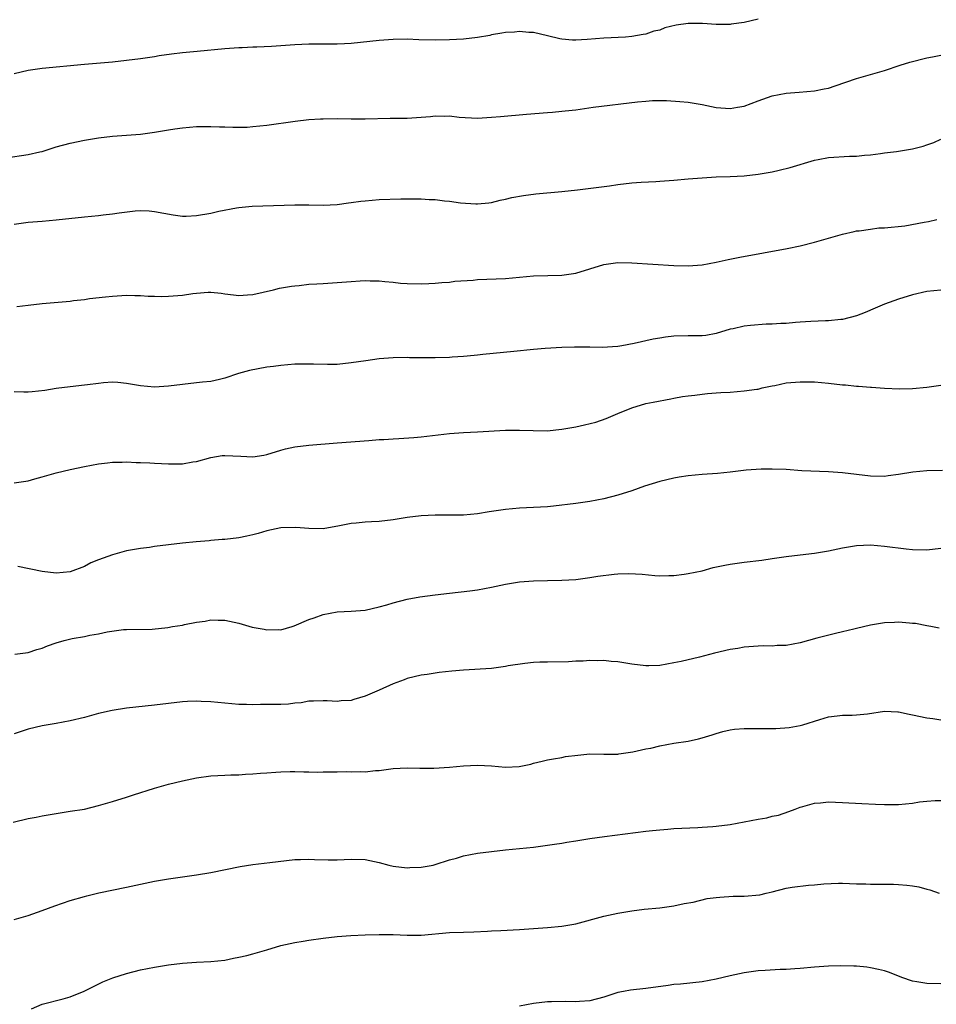
# Model space of a CAD drawing. Units: inches. Extents: x 2595000 to 2598000, y 1485000 to 1488000.
# Drawn here: x 2596630 to 2596760, y 1487719 to 1487859 of the extents above; entities that cross this region are included whole.
import ezdxf

# ---------------------------------------------------------------- set-up
doc = ezdxf.new("R2010")
doc.units = ezdxf.units.IN
doc.header["$MEASUREMENT"] = 0
doc.layers.add('LD25951485_10ft', color=71, linetype='Continuous')

msp = doc.modelspace()

# ---------------------------------------------------------------- linework, layer by layer
at = {"layer": 'LD25951485_10ft'}
for points, elevation in [([(2596735, 1487859.58), (2596733, 1487859.09), (2596731.17, 1487858.83), (2596731, 1487858.81), (2596729, 1487858.8), (2596727.05, 1487858.95), (2596725, 1487858.96), (2596723.31, 1487858.69), (2596721.7, 1487858.3), (2596721, 1487858.01), (2596720.14, 1487857.86), (2596719, 1487857.43), (2596718.61, 1487857.39), (2596717, 1487857.07), (2596716.11, 1487857), (2596713, 1487856.85), (2596710.64, 1487856.64), (2596709, 1487856.55), (2596708.55, 1487856.55), (2596707, 1487856.7), (2596706.74, 1487856.74), (2596705, 1487857.18), (2596703, 1487857.65), (2596702.33, 1487857.67), (2596701, 1487857.8), (2596700.28, 1487857.72), (2596699, 1487857.65), (2596698.46, 1487857.54), (2596697, 1487857.32), (2596696.75, 1487857.25), (2596695, 1487856.95), (2596693, 1487856.69), (2596691, 1487856.59), (2596689, 1487856.58), (2596686.63, 1487856.63), (2596685, 1487856.69), (2596683, 1487856.68), (2596681, 1487856.53), (2596677, 1487856.11), (2596676.06, 1487856.06), (2596675, 1487856), (2596673.99, 1487855.99), (2596671, 1487856.01), (2596669, 1487855.92), (2596665.68, 1487855.68), (2596663.58, 1487855.58), (2596663, 1487855.58), (2596661.49, 1487855.49), (2596661, 1487855.48), (2596659, 1487855.34), (2596655.07, 1487854.93), (2596653, 1487854.74), (2596651.42, 1487854.58), (2596649.67, 1487854.33), (2596649, 1487854.2), (2596647, 1487853.9), (2596645, 1487853.65), (2596643, 1487853.44), (2596639, 1487853.11), (2596633, 1487852.52), (2596631, 1487852.25), (2596629, 1487851.77)], 10290), ([(2596627.82, 1487839.82), (2596631, 1487840.26), (2596632.65, 1487840.65), (2596633, 1487840.71), (2596635, 1487841.35), (2596637, 1487841.91), (2596639, 1487842.32), (2596641, 1487842.66), (2596643, 1487842.9), (2596647, 1487843.16), (2596649, 1487843.44), (2596651, 1487843.81), (2596651.91, 1487843.91), (2596653, 1487844.08), (2596655, 1487844.24), (2596657, 1487844.28), (2596658.23, 1487844.23), (2596659, 1487844.23), (2596660.17, 1487844.17), (2596662.19, 1487844.19), (2596663, 1487844.24), (2596665, 1487844.45), (2596669.03, 1487845.03), (2596671, 1487845.25), (2596672.66, 1487845.34), (2596673, 1487845.37), (2596675, 1487845.39), (2596677, 1487845.37), (2596679, 1487845.37), (2596682.56, 1487845.44), (2596683, 1487845.43), (2596684.53, 1487845.47), (2596685, 1487845.46), (2596688.32, 1487845.68), (2596689, 1487845.76), (2596690.26, 1487845.74), (2596691, 1487845.76), (2596692.39, 1487845.61), (2596695, 1487845.46), (2596697, 1487845.57), (2596698.3, 1487845.7), (2596702, 1487846), (2596705, 1487846.28), (2596705.68, 1487846.32), (2596707, 1487846.46), (2596707.51, 1487846.49), (2596709, 1487846.65), (2596711.49, 1487847), (2596717.8, 1487847.8), (2596719, 1487847.89), (2596719.95, 1487847.95), (2596721, 1487847.96), (2596721.95, 1487847.95), (2596723.84, 1487847.84), (2596725, 1487847.73), (2596727, 1487847.42), (2596729, 1487846.99), (2596731, 1487846.83), (2596732.03, 1487847), (2596733, 1487847.18), (2596735, 1487847.93), (2596737, 1487848.62), (2596739, 1487849), (2596740.85, 1487849.15), (2596743, 1487849.34), (2596744.39, 1487849.61), (2596745, 1487849.74), (2596745.96, 1487850.04), (2596749, 1487851.09), (2596753, 1487852.26), (2596755.22, 1487853), (2596756.59, 1487853.41), (2596759, 1487854.04), (2596759.81, 1487854.19), (2596761, 1487854.45)], 10280), ([(2596629, 1487830.35), (2596631, 1487830.63), (2596633, 1487830.77), (2596635, 1487830.94), (2596639, 1487831.4), (2596641, 1487831.58), (2596641.67, 1487831.67), (2596643, 1487831.8), (2596643.97, 1487831.97), (2596646.22, 1487832.22), (2596647, 1487832.27), (2596648.22, 1487832.22), (2596649, 1487832.17), (2596651.67, 1487831.67), (2596653, 1487831.49), (2596653.49, 1487831.49), (2596655, 1487831.56), (2596657, 1487831.9), (2596658.18, 1487832.18), (2596660.66, 1487832.66), (2596661, 1487832.71), (2596662.9, 1487832.9), (2596669, 1487833.1), (2596671, 1487833.08), (2596673, 1487833.04), (2596675, 1487833.14), (2596676.61, 1487833.39), (2596677, 1487833.42), (2596678.38, 1487833.62), (2596679, 1487833.69), (2596681, 1487833.84), (2596684.07, 1487833.93), (2596687, 1487833.94), (2596688.13, 1487833.87), (2596689, 1487833.84), (2596690.32, 1487833.68), (2596691, 1487833.62), (2596692.61, 1487833.39), (2596694.78, 1487833.22), (2596695, 1487833.22), (2596696.62, 1487833.38), (2596697, 1487833.43), (2596698.25, 1487833.75), (2596699, 1487833.91), (2596699.88, 1487834.12), (2596701.57, 1487834.43), (2596703.33, 1487834.67), (2596707, 1487835.01), (2596709.25, 1487835.25), (2596711.52, 1487835.52), (2596713.81, 1487835.81), (2596715, 1487835.98), (2596717, 1487836.22), (2596718.32, 1487836.32), (2596720.43, 1487836.43), (2596721, 1487836.45), (2596723, 1487836.61), (2596725, 1487836.8), (2596727, 1487836.95), (2596729, 1487837.07), (2596731, 1487837.14), (2596733, 1487837.24), (2596735, 1487837.46), (2596737, 1487837.82), (2596737.97, 1487838.03), (2596739.56, 1487838.44), (2596743, 1487839.48), (2596743.56, 1487839.56), (2596745, 1487839.84), (2596748.02, 1487840.02), (2596749, 1487840.03), (2596750.16, 1487840.16), (2596751, 1487840.23), (2596752.42, 1487840.42), (2596753, 1487840.53), (2596754.72, 1487840.72), (2596755, 1487840.77), (2596757, 1487841.06), (2596758.52, 1487841.48), (2596759, 1487841.63), (2596760, 1487842), (2596761, 1487842.45)], 10270), ([(2596629.38, 1487818.62), (2596631, 1487818.78), (2596633, 1487819.04), (2596635.25, 1487819.25), (2596637, 1487819.39), (2596637.46, 1487819.46), (2596639, 1487819.62), (2596639.74, 1487819.74), (2596642.01, 1487820.01), (2596643, 1487820.1), (2596645, 1487820.22), (2596646.18, 1487820.18), (2596647, 1487820.2), (2596648.1, 1487820.1), (2596649, 1487820.09), (2596650.05, 1487820.05), (2596651, 1487820.06), (2596653, 1487820.23), (2596654.45, 1487820.45), (2596655, 1487820.52), (2596656.64, 1487820.64), (2596657, 1487820.64), (2596658.51, 1487820.51), (2596659, 1487820.42), (2596660.27, 1487820.27), (2596661, 1487820.17), (2596662.26, 1487820.26), (2596663, 1487820.34), (2596665.96, 1487821), (2596666.8, 1487821.2), (2596668.5, 1487821.5), (2596669, 1487821.56), (2596669.61, 1487821.61), (2596671, 1487821.77), (2596672.14, 1487821.86), (2596673, 1487821.9), (2596675, 1487822.03), (2596677, 1487822.19), (2596678.28, 1487822.28), (2596679, 1487822.32), (2596679.71, 1487822.29), (2596681, 1487822.28), (2596681.83, 1487822.17), (2596683, 1487822.08), (2596684.06, 1487821.94), (2596685, 1487821.87), (2596687, 1487821.82), (2596688.09, 1487821.91), (2596689, 1487821.93), (2596689.95, 1487822.05), (2596691, 1487822.1), (2596691.79, 1487822.21), (2596694.38, 1487822.38), (2596695, 1487822.44), (2596699, 1487822.58), (2596701, 1487822.77), (2596703, 1487822.97), (2596705.04, 1487823.04), (2596707, 1487823.08), (2596709, 1487823.38), (2596713, 1487824.59), (2596715, 1487824.87), (2596717, 1487824.85), (2596723, 1487824.47), (2596725, 1487824.42), (2596727, 1487824.57), (2596729, 1487824.91), (2596730.71, 1487825.29), (2596732.38, 1487825.62), (2596739.13, 1487826.87), (2596741, 1487827.27), (2596743, 1487827.77), (2596747, 1487828.9), (2596748.68, 1487829.32), (2596749, 1487829.37), (2596749.39, 1487829.39), (2596751, 1487829.65), (2596752.2, 1487829.8), (2596753, 1487829.83), (2596755.89, 1487830.11), (2596758.64, 1487830.64), (2596759.28, 1487830.72), (2596760.46, 1487831)], 10260), ([(2596761, 1487820.94), (2596759, 1487820.77), (2596757, 1487820.28), (2596755, 1487819.65), (2596753, 1487818.94), (2596751.65, 1487818.35), (2596750.24, 1487817.76), (2596749, 1487817.28), (2596747, 1487816.77), (2596746.76, 1487816.76), (2596745, 1487816.59), (2596744.58, 1487816.58), (2596742.48, 1487816.48), (2596741, 1487816.37), (2596740.33, 1487816.33), (2596739, 1487816.2), (2596738.21, 1487816.21), (2596737, 1487816.1), (2596736.11, 1487816.11), (2596733.92, 1487815.92), (2596733, 1487815.81), (2596731.44, 1487815.44), (2596731, 1487815.36), (2596729, 1487814.74), (2596727.52, 1487814.48), (2596727, 1487814.41), (2596726.43, 1487814.43), (2596725, 1487814.42), (2596723, 1487814.39), (2596721.77, 1487814.23), (2596721, 1487814.12), (2596720.05, 1487813.95), (2596717.33, 1487813.33), (2596715.58, 1487813), (2596715, 1487812.91), (2596712.79, 1487812.79), (2596711, 1487812.83), (2596710.81, 1487812.81), (2596709, 1487812.83), (2596708.82, 1487812.82), (2596707, 1487812.78), (2596704.63, 1487812.63), (2596703, 1487812.48), (2596700.18, 1487812.18), (2596695.75, 1487811.75), (2596695, 1487811.67), (2596693.55, 1487811.55), (2596693, 1487811.49), (2596691.39, 1487811.39), (2596691, 1487811.35), (2596689, 1487811.31), (2596685.31, 1487811.31), (2596685, 1487811.32), (2596683, 1487811.28), (2596681, 1487811.14), (2596679.11, 1487810.89), (2596677, 1487810.56), (2596675, 1487810.36), (2596673.66, 1487810.34), (2596671.63, 1487810.37), (2596671, 1487810.39), (2596669, 1487810.37), (2596667, 1487810.22), (2596665.94, 1487810.06), (2596665, 1487809.96), (2596662.51, 1487809.49), (2596660.95, 1487809.05), (2596659, 1487808.39), (2596658.23, 1487808.23), (2596657, 1487807.93), (2596655.82, 1487807.82), (2596655, 1487807.71), (2596653, 1487807.5), (2596651, 1487807.24), (2596649, 1487807.13), (2596647, 1487807.31), (2596645, 1487807.65), (2596643.76, 1487807.76), (2596643, 1487807.81), (2596641.74, 1487807.74), (2596641, 1487807.65), (2596639.46, 1487807.46), (2596639, 1487807.39), (2596637, 1487807.17), (2596635, 1487806.92), (2596633.36, 1487806.64), (2596631.55, 1487806.45), (2596631, 1487806.41), (2596630.39, 1487806.39), (2596629, 1487806.43)], 10250), ([(2596629, 1487793.47), (2596631, 1487793.79), (2596631.93, 1487794.07), (2596633, 1487794.35), (2596635, 1487794.92), (2596637, 1487795.4), (2596639, 1487795.82), (2596641, 1487796.18), (2596642.31, 1487796.31), (2596643, 1487796.41), (2596644.41, 1487796.41), (2596645, 1487796.46), (2596646.38, 1487796.38), (2596647, 1487796.4), (2596648.31, 1487796.31), (2596649, 1487796.3), (2596651, 1487796.18), (2596652.21, 1487796.21), (2596653, 1487796.17), (2596654.46, 1487796.46), (2596655, 1487796.5), (2596657, 1487797.11), (2596658.64, 1487797.36), (2596659, 1487797.4), (2596661.29, 1487797.29), (2596663, 1487797.2), (2596664.57, 1487797.43), (2596665, 1487797.51), (2596667, 1487798.15), (2596667.67, 1487798.33), (2596669, 1487798.63), (2596671, 1487798.87), (2596675, 1487799.18), (2596679.51, 1487799.51), (2596681, 1487799.64), (2596681.67, 1487799.67), (2596683, 1487799.77), (2596683.8, 1487799.8), (2596685.96, 1487799.96), (2596687, 1487800.05), (2596691, 1487800.52), (2596693, 1487800.66), (2596695, 1487800.76), (2596699, 1487801.01), (2596701, 1487801.01), (2596702.92, 1487800.92), (2596704.91, 1487800.91), (2596707, 1487801.11), (2596709, 1487801.48), (2596710.25, 1487801.75), (2596711.85, 1487802.15), (2596713.34, 1487802.66), (2596715, 1487803.37), (2596717, 1487804.17), (2596719, 1487804.78), (2596720.04, 1487805), (2596722.53, 1487805.47), (2596723, 1487805.54), (2596724.2, 1487805.8), (2596725, 1487805.9), (2596725.97, 1487805.97), (2596727, 1487806.14), (2596727.77, 1487806.23), (2596729, 1487806.29), (2596729.66, 1487806.34), (2596731, 1487806.42), (2596733, 1487806.57), (2596734.82, 1487806.82), (2596735, 1487806.85), (2596735.58, 1487807), (2596737, 1487807.32), (2596737.37, 1487807.37), (2596739, 1487807.72), (2596741, 1487807.89), (2596741.89, 1487807.89), (2596743, 1487807.86), (2596745, 1487807.68), (2596747, 1487807.46), (2596747.43, 1487807.43), (2596749, 1487807.26), (2596749.27, 1487807.27), (2596751, 1487807.12), (2596751.13, 1487807.13), (2596753.01, 1487806.99), (2596755.13, 1487806.87), (2596757, 1487806.92), (2596759, 1487807.11), (2596761, 1487807.38)], 10240), ([(2596761.26, 1487795.26), (2596759, 1487795.2), (2596757.02, 1487794.98), (2596755, 1487794.66), (2596753.52, 1487794.48), (2596753, 1487794.4), (2596751, 1487794.41), (2596747, 1487794.91), (2596745, 1487795.05), (2596741.21, 1487795.21), (2596739, 1487795.36), (2596737, 1487795.44), (2596735.43, 1487795.43), (2596733.29, 1487795.29), (2596731, 1487795.02), (2596729.18, 1487794.82), (2596727, 1487794.66), (2596725, 1487794.49), (2596723.73, 1487794.27), (2596723, 1487794.16), (2596721, 1487793.67), (2596718.8, 1487793), (2596717, 1487792.36), (2596715, 1487791.74), (2596713, 1487791.21), (2596711, 1487790.83), (2596709, 1487790.56), (2596705.84, 1487790.16), (2596705, 1487790.08), (2596704, 1487790), (2596701, 1487789.85), (2596699, 1487789.67), (2596696.66, 1487789.34), (2596695, 1487789.07), (2596693, 1487788.89), (2596691, 1487788.87), (2596689, 1487788.89), (2596687, 1487788.8), (2596685, 1487788.52), (2596683, 1487788.2), (2596681, 1487787.99), (2596679.92, 1487787.92), (2596679, 1487787.89), (2596677.74, 1487787.74), (2596677, 1487787.69), (2596675.34, 1487787.34), (2596673, 1487786.95), (2596671, 1487786.97), (2596669.12, 1487787.12), (2596667, 1487787.05), (2596665, 1487786.65), (2596663.74, 1487786.26), (2596663, 1487786.09), (2596662.14, 1487785.86), (2596661, 1487785.65), (2596659, 1487785.41), (2596658.61, 1487785.39), (2596657, 1487785.25), (2596656.76, 1487785.24), (2596654.91, 1487785.09), (2596653, 1487784.9), (2596651, 1487784.65), (2596649, 1487784.39), (2596648.27, 1487784.27), (2596647, 1487784.12), (2596645, 1487783.77), (2596643, 1487783.24), (2596641, 1487782.51), (2596639.94, 1487782.06), (2596639, 1487781.57), (2596637, 1487780.79), (2596635, 1487780.59), (2596633, 1487780.83), (2596629.54, 1487781.54)], 10230), ([(2596629.08, 1487769.08), (2596631, 1487769.31), (2596632.25, 1487769.75), (2596633, 1487769.93), (2596633.77, 1487770.23), (2596635, 1487770.67), (2596636.13, 1487771), (2596637.28, 1487771.28), (2596639, 1487771.58), (2596639.76, 1487771.77), (2596641, 1487771.95), (2596642.26, 1487772.26), (2596644.57, 1487772.57), (2596645, 1487772.59), (2596648.65, 1487772.65), (2596650.88, 1487772.88), (2596651.57, 1487773), (2596653, 1487773.22), (2596653.29, 1487773.29), (2596655, 1487773.62), (2596656.22, 1487773.78), (2596657, 1487773.94), (2596658.08, 1487773.92), (2596659, 1487773.91), (2596661, 1487773.46), (2596662.91, 1487772.91), (2596664.61, 1487772.61), (2596665, 1487772.53), (2596666.59, 1487772.59), (2596667, 1487772.55), (2596668.6, 1487773), (2596668.9, 1487773.1), (2596671, 1487774.01), (2596671.74, 1487774.26), (2596673, 1487774.72), (2596675, 1487775.1), (2596677, 1487775.2), (2596679, 1487775.36), (2596681, 1487775.79), (2596682.11, 1487776.11), (2596683, 1487776.39), (2596685, 1487776.9), (2596686.77, 1487777.23), (2596689, 1487777.53), (2596691, 1487777.78), (2596693.92, 1487778.08), (2596695, 1487778.24), (2596697, 1487778.61), (2596699, 1487779.05), (2596701, 1487779.37), (2596703, 1487779.53), (2596705, 1487779.58), (2596707, 1487779.61), (2596709, 1487779.72), (2596711, 1487779.97), (2596712.16, 1487780.16), (2596714.48, 1487780.48), (2596715, 1487780.51), (2596716.57, 1487780.57), (2596718.45, 1487780.45), (2596720.29, 1487780.29), (2596721, 1487780.25), (2596722.26, 1487780.26), (2596723, 1487780.3), (2596724.47, 1487780.47), (2596725, 1487780.55), (2596727, 1487780.96), (2596728.6, 1487781.4), (2596730.24, 1487781.76), (2596731, 1487781.91), (2596733, 1487782.17), (2596735.52, 1487782.48), (2596737, 1487782.72), (2596739, 1487783), (2596741, 1487783.21), (2596743, 1487783.45), (2596745, 1487783.79), (2596747, 1487784.21), (2596749, 1487784.56), (2596751, 1487784.64), (2596753, 1487784.48), (2596756.08, 1487784.08), (2596757, 1487783.98), (2596759, 1487783.93), (2596761, 1487784.16)], 10220), ([(2596760.77, 1487772.77), (2596759.6, 1487773), (2596759, 1487773.1), (2596757.42, 1487773.42), (2596757, 1487773.45), (2596756.54, 1487773.46), (2596755, 1487773.63), (2596754.42, 1487773.58), (2596753, 1487773.53), (2596751, 1487773.19), (2596749, 1487772.71), (2596748.63, 1487772.63), (2596747, 1487772.23), (2596746.02, 1487772.02), (2596743.34, 1487771.34), (2596741, 1487770.69), (2596739, 1487770.32), (2596737.72, 1487770.28), (2596737, 1487770.22), (2596735.76, 1487770.24), (2596735, 1487770.2), (2596733, 1487770.05), (2596732.12, 1487769.88), (2596731, 1487769.72), (2596728.79, 1487769.21), (2596726.64, 1487768.64), (2596724.03, 1487768.03), (2596723, 1487767.81), (2596721, 1487767.46), (2596719.41, 1487767.41), (2596719, 1487767.38), (2596717, 1487767.62), (2596715, 1487767.97), (2596714.04, 1487768.04), (2596713, 1487768.16), (2596712.13, 1487768.13), (2596711, 1487768.15), (2596710.07, 1487768.07), (2596709, 1487768.06), (2596707.99, 1487767.99), (2596705, 1487767.91), (2596703.91, 1487767.91), (2596703, 1487767.86), (2596701.75, 1487767.75), (2596699.38, 1487767.38), (2596699, 1487767.3), (2596697, 1487767.03), (2596693, 1487766.78), (2596691.37, 1487766.63), (2596689.57, 1487766.43), (2596687.82, 1487766.18), (2596687, 1487766.05), (2596685, 1487765.59), (2596684.58, 1487765.42), (2596683, 1487764.84), (2596681, 1487763.93), (2596679, 1487763.06), (2596677.4, 1487762.6), (2596677, 1487762.47), (2596675.6, 1487762.4), (2596675, 1487762.3), (2596673.59, 1487762.41), (2596673, 1487762.42), (2596671.64, 1487762.36), (2596671, 1487762.37), (2596669.88, 1487762.12), (2596669, 1487762.07), (2596668.07, 1487761.93), (2596667, 1487761.9), (2596665, 1487761.87), (2596664.1, 1487761.9), (2596663, 1487761.85), (2596662.1, 1487761.9), (2596661, 1487761.88), (2596660.01, 1487761.99), (2596659, 1487762.06), (2596657, 1487762.26), (2596655.66, 1487762.34), (2596655, 1487762.37), (2596653.69, 1487762.31), (2596653, 1487762.28), (2596651, 1487762.04), (2596649, 1487761.78), (2596645, 1487761.37), (2596642.94, 1487761.06), (2596641, 1487760.59), (2596639, 1487760.05), (2596637, 1487759.57), (2596635, 1487759.19), (2596633, 1487758.84), (2596631, 1487758.38), (2596629, 1487757.69)], 10210), ([(2596628.88, 1487745.12), (2596631, 1487745.65), (2596632.14, 1487745.86), (2596633, 1487746.04), (2596635.54, 1487746.46), (2596637, 1487746.67), (2596639, 1487747), (2596641, 1487747.48), (2596643, 1487748.07), (2596645, 1487748.68), (2596646.02, 1487749), (2596649, 1487749.99), (2596651, 1487750.56), (2596653, 1487751.03), (2596655, 1487751.42), (2596657, 1487751.71), (2596659, 1487751.83), (2596659.87, 1487751.87), (2596661, 1487751.88), (2596661.96, 1487751.96), (2596663, 1487751.99), (2596664.11, 1487752.11), (2596665, 1487752.16), (2596666.27, 1487752.27), (2596667, 1487752.31), (2596668.33, 1487752.33), (2596669, 1487752.36), (2596670.28, 1487752.28), (2596671, 1487752.32), (2596672.25, 1487752.25), (2596673, 1487752.28), (2596675, 1487752.28), (2596676.33, 1487752.33), (2596677, 1487752.28), (2596678.36, 1487752.36), (2596679, 1487752.31), (2596680.47, 1487752.47), (2596681, 1487752.48), (2596683, 1487752.75), (2596685, 1487752.88), (2596686.81, 1487752.81), (2596687, 1487752.82), (2596688.81, 1487752.81), (2596691, 1487752.97), (2596693, 1487753.17), (2596695, 1487753.25), (2596697, 1487753.14), (2596699, 1487752.97), (2596700.94, 1487753.06), (2596702.59, 1487753.41), (2596703, 1487753.53), (2596704.2, 1487753.8), (2596705, 1487754.01), (2596705.83, 1487754.17), (2596707, 1487754.33), (2596707.54, 1487754.46), (2596709.31, 1487754.69), (2596711, 1487754.86), (2596713, 1487754.83), (2596715, 1487754.83), (2596715.14, 1487754.86), (2596717.15, 1487755.15), (2596719, 1487755.57), (2596719.69, 1487755.69), (2596721, 1487755.98), (2596723, 1487756.36), (2596725, 1487756.68), (2596726.51, 1487757), (2596727, 1487757.12), (2596728.42, 1487757.58), (2596729, 1487757.78), (2596729.96, 1487758.04), (2596731, 1487758.3), (2596731.62, 1487758.38), (2596733, 1487758.49), (2596734.47, 1487758.47), (2596735.51, 1487758.49), (2596737, 1487758.47), (2596737.51, 1487758.49), (2596739.39, 1487758.61), (2596741, 1487758.9), (2596741.37, 1487759), (2596743.77, 1487759.77), (2596745, 1487760.15), (2596746.27, 1487760.27), (2596747, 1487760.37), (2596748.37, 1487760.37), (2596749, 1487760.41), (2596750.59, 1487760.58), (2596753, 1487760.95), (2596754.87, 1487760.87), (2596755, 1487760.87), (2596756.51, 1487760.51), (2596757, 1487760.44), (2596759, 1487759.99), (2596759.88, 1487759.88), (2596761, 1487759.71)], 10200), ([(2596629, 1487731.25), (2596631, 1487731.84), (2596633, 1487732.53), (2596634.8, 1487733.2), (2596637, 1487733.94), (2596639, 1487734.55), (2596639.37, 1487734.63), (2596641.07, 1487735.07), (2596645, 1487735.84), (2596647, 1487736.3), (2596649, 1487736.71), (2596651, 1487737.03), (2596655, 1487737.6), (2596657, 1487737.93), (2596661.21, 1487738.79), (2596663, 1487739.09), (2596665.4, 1487739.4), (2596669, 1487739.8), (2596669.81, 1487739.81), (2596671, 1487739.86), (2596671.8, 1487739.8), (2596673.75, 1487739.75), (2596675, 1487739.76), (2596677, 1487739.86), (2596679, 1487739.79), (2596681, 1487739.38), (2596682.37, 1487739), (2596683, 1487738.86), (2596685, 1487738.63), (2596685.35, 1487738.65), (2596687, 1487738.71), (2596688.68, 1487739), (2596689, 1487739.07), (2596691, 1487739.75), (2596692.01, 1487740.01), (2596693, 1487740.32), (2596695, 1487740.69), (2596699, 1487741.17), (2596703, 1487741.58), (2596705, 1487741.83), (2596705.99, 1487742.01), (2596707, 1487742.14), (2596707.72, 1487742.28), (2596709, 1487742.46), (2596711, 1487742.79), (2596713.1, 1487743.1), (2596719, 1487743.84), (2596719.92, 1487743.92), (2596721, 1487744.05), (2596722.13, 1487744.13), (2596723, 1487744.2), (2596726.38, 1487744.38), (2596727, 1487744.4), (2596728.53, 1487744.53), (2596729, 1487744.55), (2596731, 1487744.8), (2596733, 1487745.15), (2596735, 1487745.55), (2596736.24, 1487745.76), (2596737, 1487745.96), (2596737.88, 1487746.12), (2596739.37, 1487746.63), (2596740.26, 1487747), (2596741, 1487747.28), (2596741.36, 1487747.36), (2596743, 1487747.84), (2596743.88, 1487747.88), (2596745, 1487748.01), (2596747, 1487747.95), (2596749.78, 1487747.78), (2596751.69, 1487747.69), (2596753, 1487747.65), (2596755, 1487747.65), (2596757, 1487747.84), (2596758, 1487748), (2596759, 1487748.13), (2596760.21, 1487748.21), (2596761, 1487748.23)], 10190), ([(2596631.48, 1487718.52), (2596633, 1487719.18), (2596635.97, 1487719.97), (2596637, 1487720.23), (2596638.98, 1487721.02), (2596640.3, 1487721.7), (2596641.64, 1487722.36), (2596643.05, 1487722.95), (2596645, 1487723.57), (2596647, 1487724.09), (2596649, 1487724.48), (2596651, 1487724.79), (2596653, 1487725.04), (2596655, 1487725.18), (2596657, 1487725.27), (2596659, 1487725.48), (2596660.25, 1487725.75), (2596661, 1487725.88), (2596662.14, 1487726.14), (2596663, 1487726.37), (2596665, 1487726.94), (2596667, 1487727.53), (2596667.67, 1487727.67), (2596669, 1487727.99), (2596670.17, 1487728.16), (2596671, 1487728.32), (2596673, 1487728.6), (2596675, 1487728.82), (2596676.96, 1487728.96), (2596679, 1487729.06), (2596681, 1487729.14), (2596683, 1487729.12), (2596684.99, 1487729.01), (2596686.98, 1487729.02), (2596691, 1487729.38), (2596693, 1487729.46), (2596694.5, 1487729.5), (2596696.41, 1487729.59), (2596697, 1487729.63), (2596698.31, 1487729.69), (2596701, 1487729.84), (2596705, 1487730.12), (2596707, 1487730.29), (2596709, 1487730.63), (2596713, 1487731.75), (2596715, 1487732.16), (2596717, 1487732.51), (2596718.75, 1487732.75), (2596721, 1487732.93), (2596723, 1487733.19), (2596724.45, 1487733.55), (2596725.71, 1487733.71), (2596727.74, 1487734.26), (2596729, 1487734.39), (2596729.54, 1487734.46), (2596731.44, 1487734.56), (2596733, 1487734.57), (2596735.25, 1487734.75), (2596736.13, 1487735), (2596737, 1487735.2), (2596739, 1487735.71), (2596739.86, 1487735.86), (2596742.17, 1487736.17), (2596743, 1487736.2), (2596744.36, 1487736.36), (2596746.42, 1487736.42), (2596747, 1487736.42), (2596749, 1487736.35), (2596750.33, 1487736.33), (2596751, 1487736.29), (2596752.3, 1487736.3), (2596754.27, 1487736.27), (2596755, 1487736.26), (2596756.16, 1487736.16), (2596757, 1487736.07), (2596757.89, 1487735.89), (2596759, 1487735.6), (2596759.46, 1487735.46), (2596760.76, 1487735)], 10180), ([(2596761, 1487722.09), (2596759, 1487722.14), (2596757.61, 1487722.39), (2596757, 1487722.48), (2596755.48, 1487723), (2596753.69, 1487723.69), (2596753, 1487723.92), (2596752.15, 1487724.15), (2596751, 1487724.38), (2596750.46, 1487724.46), (2596749, 1487724.6), (2596748.62, 1487724.62), (2596746.66, 1487724.66), (2596745, 1487724.6), (2596743, 1487724.45), (2596741, 1487724.26), (2596740.22, 1487724.22), (2596739, 1487724.13), (2596738.12, 1487724.12), (2596736.01, 1487724.01), (2596735, 1487723.93), (2596733, 1487723.65), (2596731, 1487723.23), (2596729, 1487722.75), (2596727, 1487722.39), (2596723.95, 1487722.05), (2596723, 1487721.97), (2596722.16, 1487721.84), (2596719, 1487721.43), (2596716.82, 1487721.18), (2596715.79, 1487721), (2596715, 1487720.84), (2596713, 1487720.2), (2596711, 1487719.65), (2596709.56, 1487719.56), (2596709, 1487719.51), (2596707.56, 1487719.57), (2596705.54, 1487719.54), (2596705, 1487719.53), (2596703, 1487719.29), (2596701, 1487718.89)], 10170)]:
    msp.add_lwpolyline(points, dxfattribs=dict(at, elevation=elevation))

doc.saveas('drawing.dxf')
